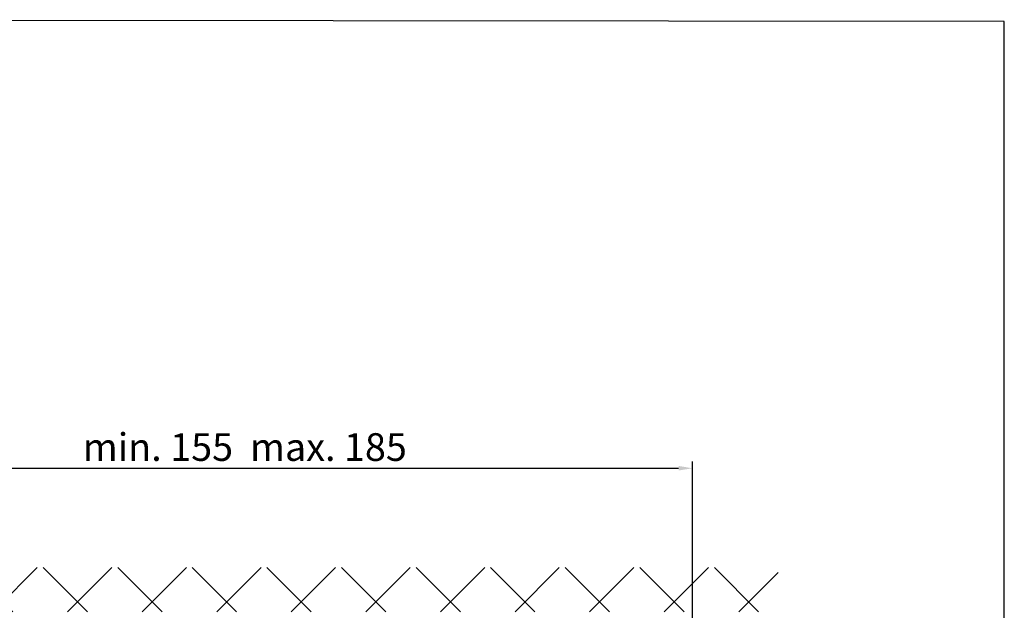
# Model space of a CAD drawing. Units: millimetres. Extents: x -144 to 185, y -183 to 314.
# Drawn here: x 7 to 185, y 207 to 314 of the extents above; entities that cross this region are included whole.
import ezdxf

# ---------------------------------------------------------------- set-up
doc = ezdxf.new("R2010")
doc.units = ezdxf.units.MM
for name, color, linetype in [('dimension-Bemassung', 5, 'Continuous'), ('hatching-Schraffur', 5, 'Continuous'), ('outline-Körperkante', 7, 'Continuous')]:
    doc.layers.add(name, color=color, linetype=linetype)
doc.styles.get("Standard").update_dxf_attribs({"font": 'arial.ttf'})
doc.dimstyles.new('ISO-5.0', dxfattribs={"dimtxt": 5, "dimasz": 2.5, "dimexe": 1.25, "dimexo": 0.625, "dimtad": 1, "dimdec": 3, "dimtxsty": 'Standard', "dimcen": 2.5, "dimclrd": 256, "dimclre": 256, "dimadec": 0, "dimazin": 0, "dimtfac": 1, "dimtdec": 3, "dimtmove": 0, "dimatfit": 3, "dimfxl": 1, "dimlwd": -1, "dimlwe": -1, "dimarcsym": 0})

# ---------------------------------------------------------------- blocks, each defined once
blk = doc.blocks.new('*D12')
at = {"layer": 'Defpoints', "color": 0, "transparency": 16777216}
for p in [(128.93, 232.92), (-29.28, 200), (128.93, 199.5)]:
    blk.add_point(p, dxfattribs=at)
at = {"layer": 'dimension-Bemassung', "transparency": 16777216}
for p, q in [((-29.28, 200.62), (-29.28, 234.17)), ((128.93, 200.13), (128.93, 234.17)), ((-26.78, 232.92), (126.43, 232.92))]:
    blk.add_line(p, q, dxfattribs=at)
for points in [[(-26.78, 233.34), (-26.78, 232.51), (-29.28, 232.92)], [(126.43, 233.34), (126.43, 232.51), (128.93, 232.92)]]:
    blk.add_solid(points, dxfattribs=at)
at = {"layer": 'dimension-Bemassung', "color": 0, "transparency": 16777216, "insert": (48.1, 236.1), "char_height": 5, "attachment_point": 5}
blk.add_mtext('min. 155  max. 185', dxfattribs=at)
blk = doc.blocks.new('Massbilddetail_A4')
at = {"layer": 'outline-Körperkante'}
for p, q in [((0, 367.19), (-243.12, 367.41)), ((0, 0), (0, 367.19))]:
    blk.add_line(p, q, dxfattribs=at)

msp = doc.modelspace()

# ---------------------------------------------------------------- hatches: boundary and pattern name
at = {"layer": 'hatching-Schraffur', "linetype": 'Continuous'}
h = msp.add_hatch(dxfattribs=at)
h.set_pattern_fill('ANSI37', color=256, scale=3)
h.set_pattern_definition([(45, (-29.277, 9e-13), (-6.7352, 6.7352), []), (135, (-29.277, 9e-13), (-6.7352, -6.7352), [])])
h.paths.add_polyline_path([(144.4422, 207), (144.4422, 215), (-37.2768, 215), (-37.2768, 0), (-29.2768, 0), (-29.2768, 207)])

# ---------------------------------------------------------------- block references
at = {"xscale": 1.353108469789959, "yscale": 1.353108469789959, "zscale": 1.353108469789959}
msp.add_blockref('Massbilddetail_A4', (185.2749, -183.2499), dxfattribs=at)

# ---------------------------------------------------------------- dimensions: what is measured, and where the dimension line sits
at = {"layer": 'dimension-Bemassung'}
dim = msp.add_linear_dim(base=(128.9296, 232.9244), p1=(-29.2769, 200), p2=(128.9296, 199.5), text='min. 155  max. 185', dimstyle='ISO-5.0', dxfattribs=at)
dim.commit()
dim.dimension.update_dxf_attribs({"geometry": '*D12', "text_midpoint": (48.1026, 232.9244), "dimtype": 160})

doc.saveas('drawing.dxf')
